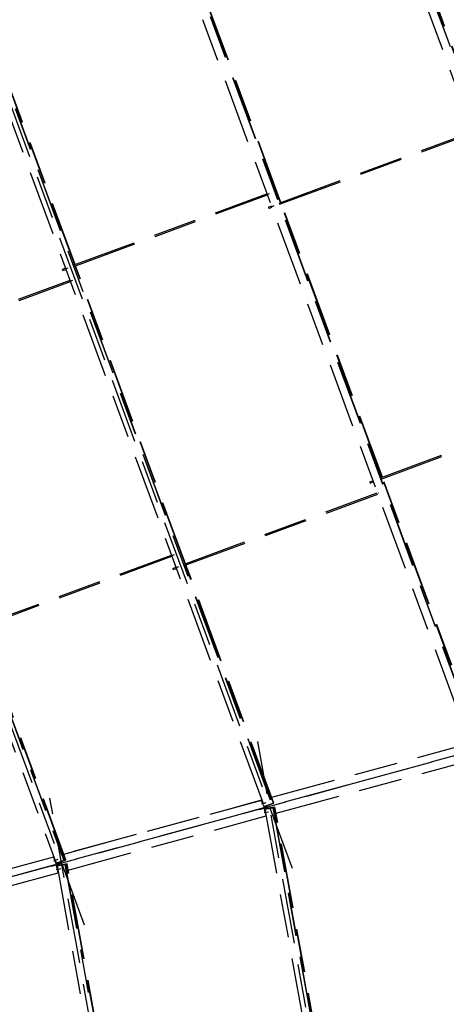
# Model space of a CAD drawing. Units: centimetres. Extents: x -7971 to 168200, y 0 to 118818.
# Drawn here: x 56944 to 60884, y 79949 to 89039 of the extents above; entities that cross this region are included whole.
import ezdxf

# ---------------------------------------------------------------- set-up
doc = ezdxf.new("R2010")
doc.units = ezdxf.units.CM
doc.header["$LTSCALE"] = 100
doc.header["$MEASUREMENT"] = 0
doc.linetypes.add('XKITLINE06', pattern=[7, 3, -1, 2, -1])
doc.layers.add('P04', color=3, linetype='Continuous')
doc.styles.add('XTEEL', font='ROMANS.SHX', dxfattribs={"width": 0.85})
doc.dimstyles.new('TRAÇO-TRAÇO', dxfattribs={"dimscale": 200, "dimtxt": 2.5, "dimasz": 1.5, "dimexe": 1, "dimexo": 0, "dimgap": 1, "dimtad": 1, "dimdec": 0, "dimzin": 0, "dimdsep": 46, "dimtxsty": 'XTEEL', "dimblk1": 'OBLIQUE', "dimblk2": 'OBLIQUE', "dimsah": 1, "dimcen": 1, "dimclrd": 1, "dimclre": 1, "dimclrt": 4, "dimazin": 0, "dimtfac": 1, "dimtdec": 0, "dimtix": 1, "dimtmove": 2, "dimatfit": 3, "dimfxl": 2, "dimtolj": 1, "dimtzin": 0, "dimarcsym": 0})

# ---------------------------------------------------------------- blocks, each defined once
blk = doc.blocks.new('_Oblique')
at = {"color": 0, "linetype": 'ByBlock', "lineweight": -2}
blk.add_line((-0.5, -0.5), (0.5, 0.5), dxfattribs=at)
blk = doc.blocks.new('*D30')
at = {"color": 1, "lineweight": -2, "transparency": 16777216}
blk.add_arc((16779.3, 70187.4), 55369.2, 35.26281, 45.2628, dxfattribs=at)
at = {"layer": 'Defpoints', "color": 0, "transparency": 16777216}
for p in [(57158.9, 110939.2), (60053.8, 104728.2), (63621.9, 103308.2), (16779.3, 70187.4), (16779.3, 70187.4)]:
    blk.add_point(p, dxfattribs=at)
at = {"color": 1, "lineweight": -2, "transparency": 16777216, "xscale": 300, "yscale": 300, "zscale": 300}
for p, rotation in [((55751.2, 109518.5), 135.2627974030095), ((61988.9, 102153.5), 305.2628068181207)]:
    blk.add_blockref('_Oblique', p, dxfattribs=dict(at, rotation=rotation))
at = {"color": 4, "transparency": 16777216, "insert": (59374.2, 106263), "char_height": 500, "attachment_point": 5, "rotation": 310.2628, "style": 'XTEEL'}
blk.add_mtext('\\A1;8747', dxfattribs=at)
blk = doc.blocks.new('*D31')
at = {"color": 1, "lineweight": -2, "transparency": 16777216}
blk.add_arc((16779.3, 70187.4), 55369.2, 25.26271, 35.26281, dxfattribs=at)
at = {"layer": 'Defpoints', "color": 0, "transparency": 16777216}
for p in [(63621.9, 103308.2), (65394.3, 96688.8), (68661.7, 94670.8), (16779.3, 70187.4), (16779.3, 70187.4)]:
    blk.add_point(p, dxfattribs=at)
at = {"color": 1, "lineweight": -2, "transparency": 16777216, "xscale": 300, "yscale": 300, "zscale": 300}
for p, rotation in [((61988.9, 102153.5), 125.2628068181207), ((66853, 93817.3), 295.2627147597864)]:
    blk.add_blockref('_Oblique', p, dxfattribs=dict(at, rotation=rotation))
at = {"color": 4, "transparency": 16777216, "insert": (64991.6, 98318.4), "char_height": 500, "attachment_point": 5, "rotation": 300.26276, "style": 'XTEEL'}
blk.add_mtext('\\A1;8747', dxfattribs=at)
blk = doc.blocks.new('*D32')
at = {"color": 1, "lineweight": -2, "transparency": 16777216}
blk.add_arc((16779.3, 70187.4), 55369.2, 15.26287, 25.26271, dxfattribs=at)
at = {"layer": 'Defpoints', "color": 0, "transparency": 16777216}
for p in [(68661.7, 94670.8), (69257.6, 87844.4), (72125, 85289.7), (16779.3, 70187.4), (16779.3, 70187.4)]:
    blk.add_point(p, dxfattribs=at)
at = {"color": 1, "lineweight": -2, "transparency": 16777216, "xscale": 300, "yscale": 300, "zscale": 300}
for p, rotation in [((66853, 93817.3), 115.2627147597866), ((70195.5, 84763.2), 285.2628747514755)]:
    blk.add_blockref('_Oblique', p, dxfattribs=dict(at, rotation=rotation))
at = {"color": 4, "transparency": 16777216, "insert": (69144, 89519.1), "char_height": 500, "attachment_point": 5, "rotation": 290.26279, "style": 'XTEEL'}
blk.add_mtext('\\A1;8747', dxfattribs=at)
blk = doc.blocks.new('*D33')
at = {"color": 1, "lineweight": -2, "transparency": 16777216}
blk.add_arc((16779.4, 70187.4), 55369.1, 5.26255, 15.26287, dxfattribs=at)
at = {"layer": 'Defpoints', "color": 0, "transparency": 16777216}
for p in [(72125, 85289.7), (71526.5, 78463.2), (73906.6, 75449.3), (16779.3, 70187.4), (16779.3, 70187.4)]:
    blk.add_point(p, dxfattribs=at)
at = {"color": 1, "lineweight": -2, "transparency": 16777216, "xscale": 300, "yscale": 300, "zscale": 300}
for p, rotation in [((70195.5, 84763.2), 105.2628747514755), ((71915.1, 75265.8), 275.262552157068)]:
    blk.add_blockref('_Oblique', p, dxfattribs=dict(at, rotation=rotation))
at = {"color": 4, "transparency": 16777216, "insert": (71705.4, 80132.2), "char_height": 500, "attachment_point": 5, "rotation": 280.26271, "style": 'XTEEL'}
blk.add_mtext('\\A1;8747', dxfattribs=at)
blk = doc.blocks.new('*D35')
at = {"color": 1, "lineweight": -2, "transparency": 16777216}
blk.add_arc((16779.3, 70187.4), 53369.1, 45.2628, 54.31673, dxfattribs=at)
at = {"layer": 'Defpoints', "color": 0, "transparency": 16777216}
for p in [(49076.4, 115161.2), (57158.9, 110939.2), (52295.5, 110022.9), (16779.3, 70187.4), (16779.3, 70187.4)]:
    blk.add_point(p, dxfattribs=at)
at = {"color": 1, "lineweight": -2, "transparency": 16777216, "xscale": 300, "yscale": 300, "zscale": 300}
for p, rotation in [((47909.8, 113536.7), 144.3167306710785), ((54343.5, 108097.8), 315.2627974030095)]:
    blk.add_blockref('_Oblique', p, dxfattribs=dict(at, rotation=rotation))
at = {"color": 4, "transparency": 16777216, "insert": (51524.6, 111288), "char_height": 500, "attachment_point": 5, "rotation": 319.78976, "style": 'XTEEL'}
blk.add_mtext('\\A1;7919', dxfattribs=at)

msp = doc.modelspace()

# ---------------------------------------------------------------- linework, layer by layer
at = {"layer": 'P04', "color": 8, "linetype": 'XKITLINE06', "ltscale": 2}
for p, q in [((60155.3, 90640.8), (63041.3, 82823.1)), ((60225.3, 90666.7), (63111.3, 82848.9)), ((60227.1, 90667.6), (63113.2, 82849.5)), ((61143.3, 88225.8), (60239.7, 90673.7)), ((61144.2, 88229.3), (60241.6, 90674.4)), ((61145, 88232.8), (60243.4, 90675.2)), ((58425.6, 89817.4), (61191.4, 82325.1)), ((58427.4, 89818.3), (61193.3, 82325.6)), ((59353.2, 87350.6), (58440, 89824.4)), ((59355, 87351.3), (58441.9, 89825.1)), ((59356.9, 87352), (58443.7, 89825.9)), ((58355.6, 89791.5), (61121.4, 82299.2)), ((59462.5, 81204.6), (56383.5, 89545.8)), ((56555.9, 88942.3), (59201.5, 81775.3)), ((56625.9, 88968.1), (59271.5, 81801.2)), ((56627.7, 88969), (59273.4, 81801.7)), ((57451.8, 86776.7), (56640.3, 88975.1)), ((57453.7, 86777.4), (56642.2, 88975.8)), ((57455.5, 86778.1), (56644, 88976.7)), ((57542.6, 80680.7), (54583.8, 88696.5)), ((54756.2, 88093), (57281.6, 81251.4)), ((54826.2, 88118.8), (57351.6, 81277.3)), ((54828, 88119.7), (57353.5, 81277.8)), ((59340.1, 87345.8), (61128, 88005.9)), ((59344.4, 87334.3), (61132.3, 87994.4)), ((57438.7, 86771.9), (59226.6, 87432)), ((57443, 86760.4), (59230.9, 87420.5)), ((59226.2, 87425.3), (59251.8, 87434.8)), ((59240.2, 87307.8), (59240.3, 87309)), ((59240.2, 87307.8), (59241.4, 87303.9)), ((59240.3, 87309), (59268.3, 87319.3)), ((59241.4, 87303.9), (59243.1, 87299.6)), ((59243.1, 87299.6), (59244.3, 87297.3)), ((59244.3, 87297.3), (59272.5, 87307.7)), ((59267.8, 87312.7), (59293.4, 87322.2)), ((60289.3, 84814.6), (59357.4, 87339.1)), ((60291.2, 84815.3), (59359.3, 87339.8)), ((60293.1, 84816), (59361.2, 87340.5)), ((57338.8, 86733.9), (57338.9, 86735.1)), ((57338.8, 86733.9), (57340, 86730)), ((57338.9, 86735.1), (57366.9, 86745.4)), ((57340, 86730), (57341.7, 86725.7)), ((57341.7, 86725.7), (57343, 86723.4)), ((57343, 86723.4), (57371.1, 86733.8)), ((57366.4, 86738.8), (57392, 86748.3)), ((58471.1, 84015.4), (57456, 86765.2)), ((58472.9, 84016.1), (57457.9, 86765.9)), ((58474.8, 84016.8), (57459.8, 86766.6)), ((55620.5, 85972.9), (57408.4, 86633)), ((57408, 86626.2), (57433.5, 86635.7)), ((55624.7, 85961.3), (57412.6, 86621.4)), ((60276.3, 84809.8), (62064.2, 85469.8)), ((60280.6, 84798.1), (62068.5, 85458.2)), ((72125, 85289.7), (16779.3, 70187.4)), ((61210.6, 82330.3), (60297.4, 84804.3)), ((60176.5, 84773), (60204.4, 84783.3)), ((60176.5, 84771.6), (60176.5, 84773)), ((60176.5, 84771.6), (60177.7, 84767.6)), ((60177.7, 84767.6), (60179.5, 84763.3)), ((60179.5, 84763.3), (60180.7, 84761.3)), ((60180.7, 84761.3), (60208.7, 84771.6)), ((60217.8, 84781.6), (60215.9, 84780.9)), ((61206.8, 82329.1), (60293.6, 84803)), ((61208.7, 82329.8), (60295.5, 84803.7)), ((58458, 84010.6), (60246, 84670.6)), ((58462.3, 83999.1), (60250.3, 84659.1)), ((60259.3, 84669), (60257.4, 84668.3)), ((56556.7, 83436.6), (58344.6, 84096.6)), ((56560.9, 83425.1), (58348.9, 84085.1)), ((58369.8, 84099.4), (58344.2, 84090)), ((58369.8, 84099.4), (58344.2, 84090)), ((58411.3, 83986.9), (58385.7, 83977.4)), ((59286.9, 81805.2), (58475.3, 84003.9)), ((59288.8, 81805.9), (58477.2, 84004.6)), ((59290.7, 81806.4), (58479.1, 84005.2)), ((58358.2, 83972.6), (58358.3, 83973.8)), ((58358.2, 83972.6), (58359.4, 83968.8)), ((58358.3, 83973.8), (58386.2, 83984.1)), ((58359.4, 83968.8), (58361.1, 83964.4)), ((58361.1, 83964.4), (58362.3, 83962.1)), ((58362.3, 83962.1), (58390.4, 83972.5)), ((65573.5, 83501), (55383.6, 80720.4)), ((57367.1, 81281.3), (56574, 83429.9)), ((57368.9, 81282), (56575.8, 83430.6)), ((57370.8, 81282.5), (56577.7, 83431.3)), ((60727.3, 73625.8), (59143.2, 82374.8)), ((59270.8, 81860.5), (61099.2, 82359.4)), ((59270.8, 81860.4), (61099.2, 82359.3)), ((59311.1, 81712.8), (61139.5, 82211.7)), ((58745.6, 73443.3), (57223.3, 81850.9)), ((57350.9, 81336.5), (59179.3, 81835.4)), ((57443.8, 81362), (59179.3, 81835.5)), ((59177.9, 81830), (59180.9, 81831.1)), ((59192.5, 81790.4), (59177.9, 81830)), ((59179.8, 81798.9), (59209.4, 81809.8)), ((59189.4, 81801.4), (59219.1, 81812.3)), ((59220.7, 81780.6), (59290.7, 81806.4)), ((59288.7, 81805.7), (59222.4, 81781.2)), ((59286.9, 81805.2), (59288.8, 81805.9)), ((59286.9, 81805.2), (59288.7, 81805.7)), ((59288.6, 81805.8), (59288.7, 81805.7)), ((59288.8, 81805.9), (59290.7, 81806.4)), ((59187.7, 81760.8), (59155.4, 81752.1)), ((59155.4, 81752.1), (59156.7, 81747.5)), ((59156.7, 81747.5), (59188.9, 81756.3)), ((59158.3, 81752.9), (59201.9, 81764.8)), ((59187.7, 81760.8), (59216.5, 81768.7)), ((59187.7, 81760.8), (59188.9, 81756.3)), ((59188.9, 81756.3), (59217.7, 81764.1)), ((59192.5, 81790.4), (59201.9, 81764.7)), ((59271.5, 81801.2), (59201.5, 81775.3)), ((59201.5, 81775.3), (59220.7, 81780.6)), ((59201.5, 81719.2), (59232.6, 81724.9)), ((59201.9, 81764.7), (59219.1, 81769.5)), ((59201.9, 81764.7), (59206.3, 81766.4)), ((59202.1, 81764.8), (59235.1, 81773.8)), ((59202.9, 81775.8), (59206.3, 81766.4)), ((59203.2, 81760.2), (59220.5, 81764.8)), ((59203.2, 81760.2), (59207.9, 81761)), ((59208.1, 81733.3), (59203.2, 81760.2)), ((59203.5, 81776.1), (59269.8, 81800.5)), ((59222.4, 81781.2), (59203.5, 81776.1)), ((59206.3, 81766.4), (59223.6, 81771.2)), ((59207.9, 81761), (59225.1, 81765.7)), ((59209.7, 81750.8), (59207.9, 81761)), ((59208.1, 81733.3), (59215.9, 81690.8)), ((59208.3, 81750.5), (59281.7, 81763.8)), ((59208.3, 81750.5), (59209.7, 81750.9)), ((59208.3, 81750.5), (60569.3, 74233.2)), ((59209.7, 81750.9), (59227.5, 81755.7)), ((59210.4, 81750.9), (59279.9, 81763.5)), ((59210.4, 81750.9), (59229.3, 81756)), ((59211.1, 81721.8), (59242.2, 81727.5)), ((59216.5, 81768.7), (59235.1, 81773.8)), ((59217.7, 81764.1), (59216.5, 81768.7)), ((59217.7, 81764.1), (59236.4, 81769.2)), ((59219.1, 81769.5), (59219, 81769.9)), ((59223.6, 81771.2), (59219.1, 81769.5)), ((59220.5, 81764.8), (59225.1, 81765.7)), ((59220.6, 81764.4), (59220.5, 81764.8)), ((59220.7, 81780.8), (59220.7, 81780.6)), ((59221, 81780.9), (59223.6, 81771.2)), ((59221.8, 81782.8), (59222.4, 81781.2)), ((59225.1, 81765.7), (59228, 81755.7)), ((59300.9, 81769.1), (59227.5, 81755.7)), ((59227.5, 81755.7), (59227.5, 81755.6)), ((59229.3, 81756), (59298.8, 81768.7)), ((59229.3, 81756), (59229.6, 81754.4)), ((59235.1, 81773.8), (59236.4, 81769.2)), ((59269.8, 81800.5), (59271.6, 81801)), ((59273.4, 81801.7), (59271.5, 81801.2)), ((59271.5, 81801.2), (59271.6, 81801)), ((59271.6, 81801), (59273.4, 81801.7)), ((59279.9, 81763.5), (59281.6, 81764)), ((59283.6, 81764.4), (59281.6, 81764)), ((59281.6, 81764), (59281.7, 81763.8)), ((59281.7, 81763.8), (59283.6, 81764.4)), ((59281.7, 81763.8), (60642.7, 74246.5)), ((59283.6, 81764.4), (60644.7, 74246.7)), ((59297, 81768.2), (59298.8, 81768.7)), ((59297, 81768.2), (59299, 81768.6)), ((59714.6, 79462.2), (59297, 81768.2)), ((59298.8, 81768.7), (59298.8, 81768.5)), ((59299, 81768.6), (59300.9, 81769.1)), ((59716.5, 79462.5), (59299, 81768.6)), ((59718.5, 79462.9), (59300.9, 81769.1)), ((57391.2, 81188.9), (59219.6, 81687.8)), ((59215.9, 81690.8), (59219, 81691.3)), ((55431, 80812.6), (57259.4, 81311.5)), ((57258, 81306.1), (57261, 81307.2)), ((57272.6, 81266.5), (57258, 81306.1)), ((57259.9, 81275), (57289.6, 81285.9)), ((57269.5, 81277.6), (57299.2, 81288.5)), ((57272.6, 81266.5), (57282, 81240.9)), ((57351.6, 81277.3), (57281.6, 81251.4)), ((57283.7, 81252.2), (57349.9, 81276.6)), ((57300.8, 81256.7), (57370.8, 81282.5)), ((57301.9, 81258.9), (57302.5, 81257.3)), ((57368.8, 81281.8), (57302.5, 81257.3)), ((57349.9, 81276.6), (57351.7, 81277.1)), ((57353.5, 81277.8), (57351.6, 81277.3)), ((57351.6, 81277.3), (57351.7, 81277.1)), ((57351.7, 81277.1), (57353.5, 81277.8)), ((57367.1, 81281.3), (57368.9, 81282)), ((57367.1, 81281.3), (57368.8, 81281.8)), ((57368.7, 81281.9), (57368.8, 81281.8)), ((57368.9, 81282), (57370.8, 81282.5)), ((57267.8, 81237), (57235.6, 81228.2)), ((57235.6, 81228.2), (57236.8, 81223.6)), ((57236.8, 81223.6), (57269, 81232.4)), ((57238.4, 81229), (57282, 81240.9)), ((57267.8, 81237), (57296.6, 81244.8)), ((57267.8, 81237), (57269, 81232.4)), ((57269, 81232.4), (57297.8, 81240.2)), ((57281.6, 81251.4), (57300.8, 81256.7)), ((57281.7, 81195.3), (57312.7, 81201)), ((57282, 81240.9), (57299.2, 81245.6)), ((57282, 81240.9), (57286.4, 81242.5)), ((57282.2, 81240.9), (57315.2, 81249.9)), ((57283, 81251.9), (57286.4, 81242.5)), ((57283.3, 81236.3), (57300.6, 81240.9)), ((57283.3, 81236.3), (57288, 81237.1)), ((57288.2, 81209.4), (57283.3, 81236.3)), ((57302.5, 81257.3), (57283.7, 81252.2)), ((57286.4, 81242.5), (57303.7, 81247.3)), ((57288, 81237.1), (57305.2, 81241.8)), ((57289.8, 81226.9), (57288, 81237.1)), ((57288.2, 81209.4), (57296, 81166.9)), ((57288.3, 81226.6), (57361.8, 81239.9)), ((57288.3, 81226.6), (57289.8, 81227)), ((57288.3, 81226.6), (58587.6, 74050.7)), ((57290.5, 81227), (57360, 81239.6)), ((57290.5, 81227), (57309.3, 81232.2)), ((57291.2, 81198), (57322.3, 81203.7)), ((57296.6, 81244.8), (57315.2, 81249.9)), ((57297.8, 81240.2), (57296.6, 81244.8)), ((57297.8, 81240.2), (57316.5, 81245.3)), ((57299.2, 81245.6), (57299.1, 81246)), ((57303.7, 81247.3), (57299.2, 81245.6)), ((57299.4, 81229.6), (57307.6, 81231.9)), ((57300.6, 81240.9), (57305.2, 81241.8)), ((57300.7, 81240.5), (57300.6, 81240.9)), ((57300.8, 81256.9), (57300.8, 81256.7)), ((57301.2, 81257), (57303.7, 81247.3)), ((57305.2, 81241.8), (57308.1, 81231.8)), ((57381, 81245.2), (57307.6, 81231.9)), ((57307.6, 81231.9), (57307.6, 81231.7)), ((57309.3, 81232.2), (57378.9, 81244.8)), ((57309.3, 81232.2), (57309.6, 81230.5)), ((57315.2, 81249.9), (57316.5, 81245.3)), ((57360, 81239.6), (57361.7, 81240.1)), ((57363.7, 81240.5), (57361.7, 81240.1)), ((57361.7, 81240.1), (57361.8, 81239.9)), ((57361.8, 81239.9), (57363.7, 81240.5)), ((57361.8, 81239.9), (58661, 74064)), ((57363.7, 81240.5), (58663, 74064.2)), ((57377.1, 81244.3), (57378.9, 81244.8)), ((57377.1, 81244.3), (57379.1, 81244.7)), ((57785.1, 78990.9), (57377.1, 81244.3)), ((57378.9, 81244.8), (57378.9, 81244.6)), ((57379.1, 81244.7), (57381, 81245.2)), ((57787.1, 78991.2), (57379.1, 81244.7)), ((57789, 78991.6), (57381, 81245.2)), ((55471.3, 80665), (57299.7, 81163.9)), ((57296, 81166.9), (57299, 81167.4))]:
    msp.add_line(p, q, dxfattribs=at)

# ---------------------------------------------------------------- dimensions: what is measured, and where the dimension line sits
for base, line1, line2, text, picture, middle in [((52295.5, 110022.9), ((49076.4, 115161.2), (16779.3, 70187.4)), ((57158.9, 110939.2), (16779.3, 70187.4)), '7919', '*D35', (51524.6, 111288)), ((60053.8, 104728.2), ((63621.9, 103308.2), (16779.3, 70187.4)), ((57158.9, 110939.2), (16779.3, 70187.4)), '8747', '*D30', (59374.2, 106263)), ((65394.3, 96688.8), ((16779.3, 70187.4), (68661.7, 94670.8)), ((63621.9, 103308.2), (16779.3, 70187.4)), '8747', '*D31', (64991.6, 98318.4)), ((69257.6, 87844.4), ((72125, 85289.7), (16779.3, 70187.4)), ((16779.3, 70187.4), (68661.7, 94670.8)), '8747', '*D32', (69144, 89519.1)), ((71526.5, 78463.2), ((16779.3, 70187.4), (73906.6, 75449.3)), ((72125, 85289.7), (16779.3, 70187.4)), '8747', '*D33', (71705.4, 80132.2))]:
    dim = msp.add_angular_dim_2l(base=base, line1=line1, line2=line2, text=text, dimstyle='TRAÇO-TRAÇO')
    dim.commit()
    dim.dimension.update_dxf_attribs({"geometry": picture, "text_midpoint": middle})

doc.saveas('drawing.dxf')
